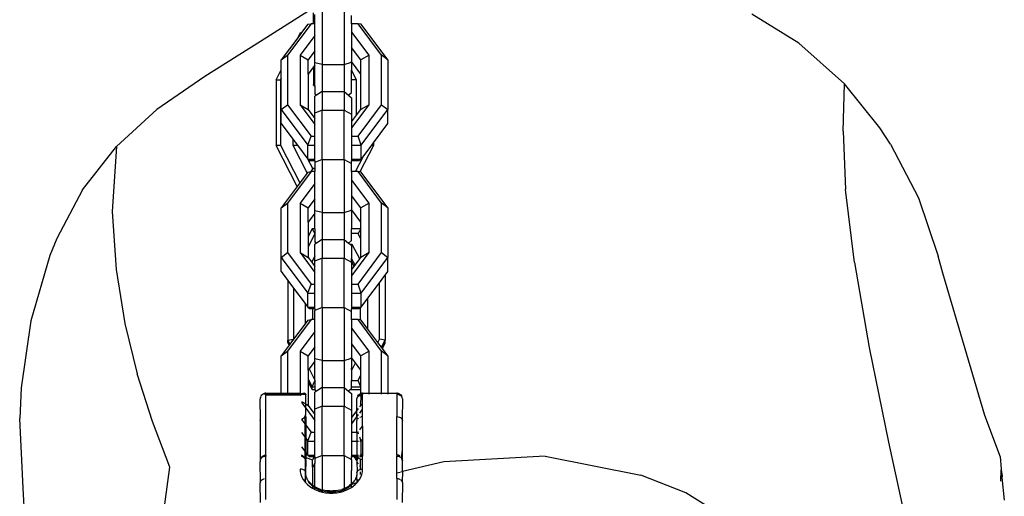
# Model space of a CAD drawing. Units: inches. Extents: x 39 to 641, y 27 to 491.
# Drawn here: x 334 to 351, y 55 to 64 of the extents above; entities that cross this region are included whole.
import ezdxf

# ---------------------------------------------------------------- set-up
doc = ezdxf.new("R2010")
doc.units = ezdxf.units.IN
doc.header["$MEASUREMENT"] = 0
doc.layers.add('VP-EQ', color=7, linetype='Continuous', true_color=0x8a3492)

# ---------------------------------------------------------------- blocks, each defined once
blk = doc.blocks.new('1347')
at = {"color": 7}
for p, q in [((3.871, -195.276), (3.037, -195.806)), ((3.971, -195.493), (3.971, -195.303)), ((3.994, -195.493), (3.994, -195.333)), ((4.123, -195.28), (4.123, -196.211)), ((4.51, -195.28), (4.51, -196.211)), ((4.639, -195.493), (4.639, -195.351)), ((12.503, -195.836), (11.677, -195.328)), ((3.926, -195.493), (3.513, -196.048)), ((3.871, -195.501), (3.76, -195.65)), ((3.871, -195.501), (3.926, -195.493)), ((3.971, -195.493), (3.926, -195.493)), ((3.994, -195.493), (3.971, -195.493)), ((3.994, -195.699), (3.994, -195.493)), ((4.753, -195.493), (4.639, -195.493)), ((4.639, -195.493), (4.639, -195.642)), ((4.809, -195.501), (4.753, -195.493)), ((5.167, -196.048), (4.753, -195.493)), ((5.278, -196.131), (4.809, -195.501)), ((3.693, -195.74), (3.402, -196.131)), ((3.693, -195.74), (3.739, -195.65)), ((3.748, -195.666), (3.693, -195.74)), ((3.994, -195.699), (3.735, -196.048)), ((3.739, -195.65), (3.76, -195.65)), ((3.739, -195.65), (3.748, -195.666)), ((3.76, -195.65), (3.748, -195.666)), ((3.994, -195.973), (3.994, -195.699)), ((4.639, -195.651), (4.643, -195.642)), ((4.643, -195.642), (4.639, -195.642)), ((4.639, -195.642), (4.639, -195.651)), ((4.639, -195.651), (4.639, -195.91)), ((4.945, -196.048), (4.643, -195.642)), ((3.037, -195.806), (2.058, -196.425)), ((4.803, -196.131), (4.639, -195.91)), ((4.639, -195.91), (4.639, -196.159)), ((13.305, -196.552), (12.503, -195.836)), ((3.402, -196.131), (3.513, -196.048)), ((3.402, -196.307), (3.402, -196.131)), ((3.513, -196.048), (3.513, -196.919)), ((3.735, -196.048), (3.735, -196.919)), ((3.735, -196.048), (3.877, -196.131)), ((3.994, -195.973), (3.877, -196.131)), ((3.877, -196.38), (3.877, -196.131)), ((3.994, -196.182), (3.994, -195.973)), ((4.945, -196.048), (4.803, -196.131)), ((4.803, -196.38), (4.803, -196.131)), ((4.945, -196.919), (4.945, -196.048)), ((5.278, -196.131), (5.167, -196.048)), ((5.167, -196.919), (5.167, -196.048)), ((5.278, -196.131), (5.278, -197.002)), ((3.311, -196.483), (3.402, -196.307)), ((3.402, -196.453), (3.402, -196.307)), ((3.971, -196.253), (3.877, -196.38)), ((3.994, -196.222), (3.971, -196.253)), ((3.971, -196.253), (3.971, -196.561)), ((4.123, -196.211), (3.994, -196.182)), ((3.994, -196.222), (3.994, -196.182)), ((3.994, -196.584), (3.994, -196.222)), ((4.123, -196.211), (4.123, -196.685)), ((4.123, -196.211), (4.51, -196.211)), ((4.51, -196.211), (4.639, -196.173)), ((4.51, -196.211), (4.51, -196.685)), ((4.803, -196.38), (4.639, -196.159)), ((4.639, -196.173), (4.639, -196.159)), ((4.639, -196.173), (4.639, -196.31)), ((4.727, -196.481), (4.639, -196.31)), ((4.639, -196.484), (4.639, -196.31)), ((2.058, -196.425), (1.212, -197.006)), ((3.311, -196.483), (3.387, -196.481)), ((3.311, -196.483), (3.311, -197.633)), ((3.402, -196.453), (3.387, -196.481)), ((3.387, -196.481), (3.387, -197.631)), ((3.402, -197.002), (3.402, -196.453)), ((3.877, -196.38), (3.877, -197.002)), ((4.727, -196.481), (4.639, -196.484)), ((4.639, -196.704), (4.639, -196.484)), ((4.727, -197.104), (4.727, -196.481)), ((4.803, -197.002), (4.803, -196.38)), ((3.994, -196.584), (3.971, -196.561)), ((3.971, -196.573), (3.971, -196.561)), ((3.994, -196.597), (3.971, -196.573)), ((3.994, -196.584), (3.994, -196.597)), ((3.994, -196.597), (3.994, -196.731)), ((13.284, -197.387), (13.305, -196.552)), ((13.925, -197.324), (13.305, -196.552)), ((4.023, -196.75), (3.994, -196.731)), ((4.023, -196.75), (3.994, -196.768)), ((3.994, -197.067), (3.994, -196.768)), ((4.123, -196.685), (4.023, -196.75)), ((4.123, -196.685), (4.123, -197.014)), ((4.123, -196.685), (4.51, -196.685)), ((4.51, -196.685), (4.51, -197.014)), ((4.51, -196.685), (4.585, -196.75)), ((4.585, -196.75), (4.59, -196.746)), ((4.585, -196.75), (4.59, -196.754)), ((4.59, -196.746), (4.639, -196.704)), ((4.59, -196.746), (4.59, -196.754)), ((4.59, -196.754), (4.639, -196.795)), ((4.639, -196.795), (4.639, -197.085)), ((1.212, -197.006), (0.505, -197.653)), ((3.402, -197.002), (3.513, -196.919)), ((3.402, -197.002), (3.871, -197.632)), ((3.402, -197.25), (3.402, -197.002)), ((3.513, -196.919), (3.926, -197.475)), ((3.735, -196.919), (3.994, -197.268)), ((3.735, -196.919), (3.877, -197.002)), ((3.877, -197.002), (3.994, -197.16)), ((4.643, -197.326), (4.945, -196.919)), ((4.727, -197.104), (4.803, -197.002)), ((4.753, -197.475), (5.167, -196.919)), ((4.945, -196.919), (4.803, -197.002)), ((4.809, -197.632), (5.278, -197.002)), ((5.167, -196.919), (5.278, -197.002)), ((5.278, -197.25), (5.278, -197.002)), ((4.123, -197.014), (3.994, -197.067)), ((3.994, -197.16), (3.994, -197.067)), ((3.994, -197.268), (3.994, -197.16)), ((4.123, -197.884), (4.123, -197.014)), ((4.123, -197.014), (4.51, -197.014)), ((4.51, -197.884), (4.51, -197.014)), ((4.51, -197.014), (4.639, -197.085)), ((4.639, -197.085), (4.639, -197.223)), ((4.639, -197.223), (4.727, -197.104)), ((3.402, -197.25), (3.608, -197.527)), ((3.994, -197.475), (3.994, -197.268)), ((4.639, -197.223), (4.639, -197.325)), ((4.643, -197.326), (4.639, -197.325)), ((4.639, -197.325), (4.639, -197.475)), ((5.023, -197.592), (5.278, -197.25)), ((14.114, -197.614), (13.925, -197.324)), ((3.871, -197.632), (3.926, -197.475)), ((3.926, -197.475), (3.994, -197.475)), ((3.994, -197.632), (3.994, -197.475)), ((4.639, -197.475), (4.753, -197.475)), ((4.639, -197.475), (4.639, -197.632)), ((4.809, -197.632), (4.753, -197.475)), ((13.284, -197.387), (13.325, -198.411)), ((-0.092, -198.42), (0.505, -197.653)), ((0.505, -197.653), (0.431, -198.8)), ((3.311, -197.633), (3.387, -197.631)), ((3.311, -197.633), (3.311, -197.638)), ((3.682, -198.359), (3.311, -197.638)), ((3.387, -197.631), (3.729, -198.296)), ((3.608, -197.527), (3.608, -197.631)), ((3.608, -197.527), (3.686, -197.632)), ((3.608, -197.631), (3.859, -198.121)), ((3.608, -197.631), (3.686, -197.632)), ((3.686, -197.632), (3.871, -197.88)), ((3.871, -197.632), (3.994, -197.632)), ((3.871, -197.88), (3.871, -197.632)), ((3.994, -197.88), (3.994, -197.632)), ((4.639, -197.632), (4.809, -197.632)), ((4.639, -197.632), (4.639, -197.88)), ((5.023, -197.638), (4.785, -198.102)), ((4.809, -197.88), (4.809, -197.632)), ((4.842, -197.836), (4.993, -197.632)), ((4.993, -197.632), (5.023, -197.592)), ((4.993, -197.632), (5.023, -197.633)), ((5.023, -197.592), (5.023, -197.633)), ((5.023, -197.633), (5.023, -197.638)), ((14.114, -197.614), (14.604, -198.56)), ((4.708, -198.097), (4.842, -197.836)), ((4.809, -197.88), (4.842, -197.836)), ((3.871, -197.88), (3.994, -197.88)), ((3.871, -197.88), (3.913, -197.907)), ((3.956, -198.044), (3.871, -197.88)), ((3.994, -197.907), (3.913, -197.907)), ((3.955, -198.047), (3.956, -198.044)), ((3.994, -198.044), (3.956, -198.044)), ((3.956, -198.044), (3.956, -198.049)), ((3.994, -197.907), (3.994, -197.88)), ((4.123, -197.884), (3.994, -197.938)), ((3.994, -197.907), (3.994, -197.938)), ((3.994, -197.938), (3.994, -198.044)), ((3.994, -198.044), (3.994, -198.049)), ((4.123, -197.884), (4.123, -198.816)), ((4.123, -197.884), (4.51, -197.884)), ((4.51, -197.884), (4.639, -197.956)), ((4.51, -197.884), (4.51, -198.816)), ((4.639, -197.88), (4.809, -197.88)), ((4.639, -197.88), (4.639, -197.907)), ((4.767, -197.907), (4.639, -197.907)), ((4.639, -197.956), (4.639, -197.907)), ((4.639, -198.097), (4.639, -197.956)), ((4.809, -197.88), (4.767, -197.907)), ((3.926, -198.097), (3.513, -198.653)), ((3.859, -198.121), (3.729, -198.296)), ((3.871, -198.105), (3.859, -198.121)), ((3.871, -198.105), (3.926, -198.097)), ((3.926, -198.097), (3.955, -198.047)), ((3.931, -198.097), (3.926, -198.097)), ((3.931, -198.097), (3.956, -198.049)), ((3.994, -198.097), (3.931, -198.097)), ((3.956, -198.049), (3.955, -198.047)), ((3.994, -198.049), (3.956, -198.049)), ((3.994, -198.049), (3.994, -198.097)), ((3.994, -198.304), (3.994, -198.097)), ((4.708, -198.097), (4.639, -198.097)), ((4.639, -198.097), (4.639, -198.246)), ((4.753, -198.097), (4.708, -198.097)), ((5.167, -198.653), (4.753, -198.097)), ((4.785, -198.102), (4.753, -198.097)), ((4.809, -198.105), (4.785, -198.102)), ((5.278, -198.736), (4.809, -198.105)), ((3.682, -198.359), (3.402, -198.736)), ((3.729, -198.296), (3.682, -198.359)), ((3.994, -198.304), (3.735, -198.653)), ((3.994, -198.578), (3.994, -198.304)), ((4.639, -198.256), (4.643, -198.246)), ((4.643, -198.246), (4.639, -198.246)), ((4.639, -198.246), (4.639, -198.256)), ((4.639, -198.256), (4.639, -198.515)), ((4.945, -198.653), (4.643, -198.246)), ((-0.092, -198.42), (-0.545, -199.271)), ((4.803, -198.736), (4.639, -198.515)), ((4.639, -198.515), (4.639, -198.763)), ((13.483, -199.694), (13.325, -198.411)), ((14.604, -198.56), (14.951, -199.582)), ((3.402, -198.736), (3.513, -198.653)), ((3.402, -199.606), (3.402, -198.736)), ((3.513, -198.653), (3.513, -199.523)), ((3.735, -198.653), (3.735, -199.523)), ((3.735, -198.653), (3.877, -198.736)), ((3.994, -198.578), (3.877, -198.736)), ((3.877, -198.984), (3.877, -198.736)), ((3.994, -198.787), (3.994, -198.578)), ((4.945, -198.653), (4.803, -198.736)), ((4.803, -198.984), (4.803, -198.736)), ((4.945, -199.523), (4.945, -198.653)), ((5.278, -198.736), (5.167, -198.653)), ((5.167, -199.523), (5.167, -198.653)), ((5.278, -198.736), (5.278, -199.606)), ((0.431, -198.8), (0.501, -199.82)), ((3.994, -198.826), (3.877, -198.984)), ((4.123, -198.816), (3.994, -198.787)), ((3.994, -198.826), (3.994, -198.787)), ((3.994, -199.106), (3.994, -198.826)), ((4.123, -198.816), (4.123, -199.289)), ((4.123, -198.816), (4.51, -198.816)), ((4.51, -198.816), (4.639, -198.777)), ((4.51, -198.816), (4.51, -199.289)), ((4.803, -198.984), (4.639, -198.763)), ((4.639, -198.777), (4.639, -198.763)), ((4.639, -198.777), (4.639, -199.106)), ((3.877, -198.984), (3.877, -199.24)), ((4.802, -199.106), (4.803, -198.984)), ((3.947, -199.106), (3.877, -199.24)), ((3.994, -199.193), (3.877, -199.419)), ((3.877, -199.24), (3.877, -199.419)), ((3.994, -199.106), (3.947, -199.106)), ((3.947, -199.106), (3.994, -199.183)), ((3.994, -199.106), (3.994, -199.183)), ((3.994, -199.183), (3.994, -199.193)), ((3.994, -199.193), (3.994, -199.336)), ((4.802, -199.106), (4.639, -199.106)), ((4.639, -199.187), (4.639, -199.106)), ((4.752, -199.187), (4.639, -199.187)), ((4.639, -199.309), (4.639, -199.187)), ((4.802, -199.106), (4.752, -199.187)), ((4.803, -199.286), (4.752, -199.187)), ((4.803, -199.286), (4.802, -199.106)), ((-0.545, -199.271), (-0.665, -199.572)), ((3.877, -199.419), (3.877, -199.606)), ((4.023, -199.354), (3.994, -199.336)), ((4.023, -199.354), (3.994, -199.372)), ((3.994, -199.581), (3.994, -199.372)), ((4.123, -199.289), (4.023, -199.354)), ((4.123, -199.289), (4.123, -199.618)), ((4.123, -199.289), (4.51, -199.289)), ((4.51, -199.289), (4.51, -199.618)), ((4.51, -199.289), (4.585, -199.354)), ((4.585, -199.354), (4.639, -199.309)), ((4.585, -199.354), (4.617, -199.382)), ((4.651, -199.382), (4.617, -199.382)), ((4.617, -199.382), (4.639, -199.4)), ((4.651, -199.382), (4.639, -199.4)), ((4.639, -199.4), (4.639, -199.624)), ((4.782, -199.634), (4.651, -199.382)), ((4.803, -199.606), (4.803, -199.286)), ((-0.665, -199.572), (-0.999, -200.721)), ((3.402, -199.606), (3.513, -199.523)), ((3.513, -199.523), (3.926, -200.079)), ((3.735, -199.523), (3.994, -199.872)), ((3.735, -199.523), (3.877, -199.606)), ((3.994, -199.581), (3.938, -199.689)), ((3.994, -199.672), (3.994, -199.581)), ((4.643, -199.93), (4.945, -199.523)), ((4.753, -200.079), (5.167, -199.523)), ((4.945, -199.523), (4.803, -199.606)), ((5.167, -199.523), (5.278, -199.606)), ((15.035, -199.883), (14.951, -199.582)), ((3.402, -199.606), (3.871, -200.237)), ((3.402, -199.855), (3.402, -199.606)), ((3.877, -199.606), (3.938, -199.689)), ((3.938, -199.689), (3.994, -199.764)), ((4.123, -199.618), (3.994, -199.672)), ((3.994, -199.764), (3.994, -199.672)), ((3.994, -199.872), (3.994, -199.764)), ((4.123, -200.489), (4.123, -199.618)), ((4.123, -199.618), (4.51, -199.618)), ((4.51, -200.489), (4.51, -199.618)), ((4.51, -199.618), (4.639, -199.69)), ((4.701, -199.743), (4.639, -199.624)), ((4.639, -199.672), (4.639, -199.624)), ((4.686, -199.764), (4.639, -199.672)), ((4.639, -199.69), (4.639, -199.672)), ((4.639, -199.69), (4.639, -199.827)), ((4.639, -199.827), (4.686, -199.764)), ((4.686, -199.764), (4.701, -199.743)), ((4.701, -199.743), (4.782, -199.634)), ((4.782, -199.634), (4.803, -199.606)), ((4.809, -200.237), (5.278, -199.606)), ((5.278, -199.855), (5.278, -199.606)), ((13.483, -199.694), (13.74, -201.191)), ((0.501, -199.82), (0.651, -200.769)), ((3.402, -199.855), (3.519, -200.011)), ((3.994, -200.079), (3.994, -199.872)), ((4.639, -199.827), (4.639, -199.929)), ((4.643, -199.93), (4.639, -199.929)), ((4.639, -199.929), (4.639, -200.079)), ((5.129, -200.055), (5.224, -199.927)), ((5.224, -199.927), (5.227, -199.922)), ((5.23, -199.928), (5.224, -199.927)), ((5.227, -199.922), (5.278, -199.855)), ((5.23, -199.928), (5.227, -199.922)), ((5.23, -199.928), (5.23, -201.063)), ((15.771, -202.387), (15.035, -199.883)), ((3.519, -200.011), (3.519, -201.063)), ((3.519, -200.011), (3.62, -200.148)), ((3.871, -200.237), (3.926, -200.079)), ((3.926, -200.079), (3.994, -200.079)), ((3.994, -200.237), (3.994, -200.079)), ((4.639, -200.079), (4.753, -200.079)), ((4.639, -200.079), (4.639, -200.237)), ((4.809, -200.237), (4.753, -200.079)), ((4.927, -200.326), (5.129, -200.055)), ((5.129, -201.047), (5.129, -200.055)), ((3.62, -200.148), (3.62, -201.047)), ((3.62, -200.148), (3.822, -200.419)), ((3.871, -200.237), (3.994, -200.237)), ((3.871, -200.485), (3.871, -200.237)), ((3.994, -200.485), (3.994, -200.237)), ((4.639, -200.237), (4.809, -200.237)), ((4.639, -200.237), (4.639, -200.485)), ((4.809, -200.485), (4.809, -200.237)), ((3.822, -200.419), (3.822, -200.776)), ((3.822, -200.419), (3.871, -200.485)), ((4.809, -200.485), (4.927, -200.326)), ((4.927, -200.869), (4.927, -200.326)), ((3.871, -200.485), (3.994, -200.485)), ((3.871, -200.485), (3.913, -200.512)), ((3.952, -200.512), (3.913, -200.512)), ((3.952, -200.512), (3.952, -200.702)), ((3.994, -200.512), (3.952, -200.512)), ((3.994, -200.512), (3.994, -200.485)), ((4.123, -200.489), (3.994, -200.542)), ((3.994, -200.512), (3.994, -200.542)), ((3.994, -200.702), (3.994, -200.542)), ((4.123, -200.489), (4.123, -201.421)), ((4.123, -200.489), (4.51, -200.489)), ((4.51, -200.489), (4.639, -200.56)), ((4.51, -200.489), (4.51, -201.421)), ((4.639, -200.485), (4.809, -200.485)), ((4.639, -200.485), (4.639, -200.512)), ((4.767, -200.512), (4.639, -200.512)), ((4.639, -200.56), (4.639, -200.512)), ((4.639, -200.702), (4.639, -200.56)), ((4.797, -200.492), (4.767, -200.512)), ((4.809, -200.485), (4.797, -200.492)), ((4.797, -200.708), (4.797, -200.492)), ((-0.999, -200.721), (-1.172, -201.901)), ((0.651, -200.769), (0.867, -201.657)), ((3.926, -200.702), (3.513, -201.257)), ((3.822, -200.776), (3.62, -201.047)), ((3.871, -200.71), (3.822, -200.776)), ((3.871, -200.71), (3.926, -200.702)), ((3.952, -200.702), (3.926, -200.702)), ((3.994, -200.702), (3.952, -200.702)), ((3.994, -200.908), (3.994, -200.702)), ((4.753, -200.702), (4.639, -200.702)), ((4.639, -200.702), (4.639, -200.851)), ((5.167, -201.257), (4.753, -200.702)), ((4.797, -200.708), (4.753, -200.702)), ((4.809, -200.71), (4.797, -200.708)), ((4.927, -200.869), (4.809, -200.71)), ((3.994, -200.908), (3.735, -201.257)), ((3.994, -201.182), (3.994, -200.908)), ((4.639, -200.861), (4.643, -200.851)), ((4.643, -200.851), (4.639, -200.851)), ((4.639, -200.851), (4.639, -200.861)), ((4.639, -200.861), (4.639, -201.119)), ((4.945, -201.257), (4.643, -200.851)), ((5.1, -201.102), (4.927, -200.869)), ((3.54, -201.154), (3.402, -201.34)), ((3.519, -201.063), (3.62, -201.047)), ((3.519, -201.063), (3.555, -201.134)), ((3.519, -201.112), (3.519, -201.063)), ((3.519, -201.112), (3.54, -201.154)), ((3.555, -201.134), (3.54, -201.154)), ((3.62, -201.047), (3.555, -201.134)), ((4.803, -201.34), (4.639, -201.119)), ((4.639, -201.119), (4.639, -201.368)), ((5.1, -201.102), (5.129, -201.047)), ((5.165, -201.189), (5.1, -201.102)), ((5.23, -201.063), (5.129, -201.047)), ((5.165, -201.189), (5.23, -201.063)), ((5.18, -201.209), (5.23, -201.112)), ((5.23, -201.112), (5.23, -201.063)), ((3.402, -201.34), (3.513, -201.257)), ((3.513, -201.257), (3.513, -201.995)), ((3.735, -201.257), (3.877, -201.34)), ((3.735, -201.257), (3.735, -201.995)), ((3.994, -201.182), (3.877, -201.34)), ((3.994, -201.391), (3.994, -201.182)), ((4.945, -201.257), (4.803, -201.34)), ((4.945, -201.996), (4.945, -201.257)), ((5.18, -201.209), (5.165, -201.189)), ((5.278, -201.34), (5.167, -201.257)), ((5.167, -201.996), (5.167, -201.257)), ((5.278, -201.34), (5.18, -201.209)), ((13.74, -201.191), (14.076, -202.861)), ((3.402, -201.995), (3.402, -201.34)), ((3.877, -201.589), (3.877, -201.34)), ((3.994, -201.431), (3.892, -201.569)), ((4.123, -201.421), (3.994, -201.391)), ((3.994, -201.431), (3.994, -201.391)), ((3.994, -201.766), (3.994, -201.431)), ((4.123, -201.421), (4.123, -201.894)), ((4.123, -201.421), (4.51, -201.421)), ((4.51, -201.421), (4.639, -201.382)), ((4.51, -201.421), (4.51, -201.894)), ((4.71, -201.463), (4.639, -201.368)), ((4.639, -201.382), (4.639, -201.368)), ((4.639, -201.382), (4.639, -201.557)), ((4.651, -201.577), (4.71, -201.463)), ((4.803, -201.589), (4.71, -201.463)), ((4.803, -201.589), (4.803, -201.34)), ((5.278, -201.34), (5.278, -201.996)), ((1.137, -202.497), (0.867, -201.657)), ((3.892, -201.569), (3.877, -201.589)), ((3.877, -201.589), (3.877, -201.751)), ((3.892, -201.569), (3.994, -201.766)), ((4.651, -201.577), (4.639, -201.557)), ((4.639, -201.577), (4.639, -201.557)), ((4.639, -201.577), (4.651, -201.577)), ((4.639, -201.577), (4.639, -201.771)), ((4.752, -201.771), (4.803, -201.673)), ((4.802, -201.885), (4.803, -201.673)), ((4.803, -201.673), (4.803, -201.589)), ((3.877, -201.751), (3.947, -201.885)), ((3.877, -201.751), (3.877, -201.8)), ((3.877, -201.8), (3.947, -201.934)), ((3.877, -201.8), (3.877, -202.211)), ((3.947, -201.885), (3.994, -201.778)), ((3.994, -201.766), (3.994, -201.778)), ((3.994, -201.778), (3.994, -201.885)), ((4.639, -201.771), (4.752, -201.771)), ((4.639, -201.885), (4.639, -201.771)), ((4.802, -201.885), (4.752, -201.771)), ((-1.172, -201.901), (-1.196, -202.442)), ((3.047, -202.044), (3.061, -202.026)), ((3.061, -202.026), (3.078, -202.012)), ((3.078, -202.012), (3.087, -202.006)), ((3.087, -202.006), (3.108, -201.998)), ((3.108, -201.998), (3.118, -201.997)), ((3.133, -202.018), (3.109, -202.021)), ((3.118, -201.997), (3.133, -201.995)), ((3.133, -201.998), (3.118, -201.997)), ((3.133, -201.998), (3.133, -201.995)), ((3.133, -201.995), (3.402, -201.995)), ((3.133, -201.998), (3.133, -202.015)), ((3.133, -202.015), (3.133, -202.018)), ((3.133, -202.015), (3.133, -202.031)), ((3.402, -202.018), (3.133, -202.018)), ((3.133, -202.031), (3.402, -202.026)), ((3.402, -202.018), (3.402, -201.995)), ((3.402, -201.995), (3.513, -201.995)), ((3.402, -202.026), (3.402, -202.018)), ((3.513, -202.018), (3.402, -202.018)), ((3.402, -202.026), (3.513, -202.028)), ((3.513, -201.995), (3.513, -202.018)), ((3.513, -201.995), (3.735, -201.995)), ((3.513, -202.018), (3.513, -202.028)), ((3.735, -202.018), (3.513, -202.018)), ((3.735, -201.995), (3.735, -202.018)), ((3.735, -201.995), (3.776, -202.005)), ((3.735, -202.018), (3.735, -202.03)), ((3.735, -202.03), (3.751, -202.018)), ((3.751, -202.018), (3.735, -202.018)), ((3.751, -202.018), (3.755, -202.016)), ((3.755, -202.016), (3.759, -202.013)), ((3.759, -202.018), (3.755, -202.016)), ((3.759, -202.013), (3.776, -202.005)), ((3.759, -202.013), (3.759, -202.018)), ((3.833, -202.018), (3.759, -202.018)), ((3.776, -202.005), (3.783, -202.001)), ((3.804, -201.995), (3.783, -202.001)), ((3.804, -201.995), (3.811, -201.995)), ((3.811, -201.995), (3.823, -201.998)), ((3.823, -201.998), (3.83, -202.006)), ((3.83, -202.006), (3.832, -202.012)), ((3.832, -202.012), (3.833, -202.018)), ((3.833, -202.185), (3.833, -202.018)), ((3.947, -201.885), (3.994, -201.885)), ((3.947, -201.934), (3.947, -201.885)), ((3.947, -201.934), (3.994, -201.934)), ((3.994, -201.885), (3.994, -201.934)), ((3.994, -201.941), (3.994, -201.934)), ((4.023, -201.959), (3.994, -201.941)), ((4.023, -201.959), (3.994, -201.977)), ((3.994, -202.277), (3.994, -201.977)), ((4.123, -201.894), (4.023, -201.959)), ((4.123, -201.894), (4.123, -202.223)), ((4.123, -201.894), (4.51, -201.894)), ((4.51, -201.894), (4.51, -202.223)), ((4.51, -201.894), (4.585, -201.959)), ((4.585, -201.959), (4.615, -201.934)), ((4.585, -201.959), (4.639, -202.004)), ((4.615, -201.934), (4.639, -201.913)), ((4.615, -201.934), (4.802, -201.934)), ((4.639, -201.885), (4.802, -201.885)), ((4.639, -201.913), (4.639, -201.885)), ((4.639, -202.004), (4.639, -202.294)), ((4.747, -202.044), (4.761, -202.026)), ((4.761, -202.026), (4.778, -202.012)), ((4.778, -202.012), (4.787, -202.006)), ((4.787, -202.006), (4.803, -202)), ((4.803, -202.022), (4.791, -202.026)), ((4.802, -201.934), (4.802, -201.885)), ((4.803, -202), (4.802, -201.934)), ((4.803, -202), (4.808, -201.998)), ((4.803, -202.022), (4.803, -202)), ((4.807, -202.021), (4.803, -202.022)), ((4.807, -202.033), (4.803, -202.022)), ((4.833, -202.018), (4.807, -202.021)), ((4.808, -201.998), (4.818, -201.997)), ((4.833, -201.997), (4.818, -201.997)), ((4.833, -201.997), (4.945, -201.996)), ((4.833, -201.997), (4.833, -202.018)), ((4.833, -202.031), (4.833, -202.018)), ((4.945, -202.013), (4.945, -201.996)), ((4.945, -201.996), (5.167, -201.996)), ((5.167, -202.013), (5.167, -201.996)), ((5.167, -201.996), (5.278, -201.996)), ((5.278, -201.996), (5.433, -201.995)), ((5.278, -202.013), (5.278, -201.996)), ((5.447, -201.997), (5.433, -201.995)), ((5.433, -201.995), (5.433, -202.018)), ((5.459, -202.021), (5.433, -202.018)), ((5.433, -202.018), (5.433, -202.407)), ((5.447, -201.997), (5.458, -201.998)), ((5.458, -201.998), (5.479, -202.006)), ((5.483, -202.029), (5.459, -202.021)), ((5.479, -202.006), (5.487, -202.012)), ((5.487, -202.012), (5.505, -202.026)), ((5.505, -202.026), (5.519, -202.044)), ((3.035, -202.073), (3.033, -202.093)), ((3.036, -202.466), (3.033, -202.093)), ((3.035, -202.073), (3.043, -202.052)), ((3.047, -202.044), (3.043, -202.052)), ((3.133, -203.095), (3.133, -202.031)), ((3.513, -202.028), (3.735, -202.03)), ((3.759, -202.142), (3.833, -202.185)), ((3.759, -202.16), (3.833, -202.26)), ((3.833, -202.185), (3.877, -202.211)), ((3.833, -202.26), (3.833, -202.185)), ((4.733, -202.095), (4.736, -202.078)), ((4.733, -202.305), (4.733, -202.095)), ((4.736, -202.075), (4.746, -202.063)), ((4.736, -202.075), (4.736, -202.078)), ((4.747, -202.044), (4.743, -202.052)), ((4.746, -202.057), (4.743, -202.052)), ((4.762, -202.041), (4.746, -202.057)), ((4.746, -202.057), (4.746, -202.063)), ((4.77, -202.036), (4.762, -202.041)), ((4.762, -202.05), (4.781, -202.04)), ((4.781, -202.04), (4.788, -202.038)), ((4.803, -202.211), (4.807, -202.033)), ((4.833, -202.193), (4.803, -202.211)), ((4.807, -202.033), (4.833, -202.031)), ((4.833, -202.193), (4.833, -202.031)), ((4.833, -202.279), (4.833, -202.193)), ((5.504, -202.041), (5.483, -202.029)), ((5.52, -202.057), (5.504, -202.041)), ((5.523, -202.052), (5.519, -202.044)), ((5.523, -202.052), (5.52, -202.057)), ((5.53, -202.075), (5.52, -202.057)), ((5.533, -202.095), (5.53, -202.075)), ((5.533, -202.095), (5.53, -202.466)), ((3.831, -202.382), (3.833, -202.368)), ((3.833, -202.26), (3.994, -202.477)), ((3.833, -202.368), (3.833, -202.26)), ((3.877, -202.211), (3.994, -202.369)), ((4.123, -202.223), (3.994, -202.277)), ((3.994, -202.369), (3.994, -202.277)), ((3.994, -202.477), (3.994, -202.369)), ((4.123, -203.093), (4.123, -202.223)), ((4.123, -202.223), (4.51, -202.223)), ((4.51, -203.093), (4.51, -202.223)), ((4.51, -202.223), (4.639, -202.294)), ((4.639, -202.294), (4.639, -202.421)), ((4.647, -202.421), (4.733, -202.305)), ((4.733, -202.305), (4.762, -202.266)), ((4.733, -202.413), (4.733, -202.305)), ((4.783, -202.238), (4.803, -202.211)), ((4.783, -202.346), (4.833, -202.279)), ((4.833, -202.407), (4.833, -202.279)), ((-1.134, -203.668), (-1.196, -202.442)), ((1.446, -203.301), (1.137, -202.497)), ((3.033, -202.484), (3.036, -202.466)), ((3.033, -202.484), (3.033, -203.154)), ((3.759, -202.458), (3.762, -202.463)), ((3.759, -202.466), (3.762, -202.463)), ((3.762, -202.463), (3.768, -202.457)), ((3.762, -202.463), (3.833, -202.558)), ((3.768, -202.457), (3.783, -202.443)), ((3.783, -202.443), (3.797, -202.429)), ((3.809, -202.416), (3.797, -202.429)), ((3.809, -202.416), (3.817, -202.407)), ((3.817, -202.407), (3.825, -202.396)), ((3.822, -203.123), (3.825, -202.396)), ((3.825, -202.396), (3.829, -202.387)), ((3.829, -202.387), (3.831, -202.382)), ((3.829, -202.387), (3.833, -202.428)), ((3.833, -202.428), (3.833, -202.558)), ((3.994, -202.684), (3.994, -202.477)), ((4.647, -202.421), (4.639, -202.421)), ((4.639, -202.432), (4.647, -202.421)), ((4.639, -202.421), (4.639, -202.432)), ((4.639, -202.432), (4.639, -202.534)), ((4.643, -202.535), (4.639, -202.534)), ((4.639, -202.534), (4.639, -202.684)), ((4.643, -202.535), (4.733, -202.413)), ((4.733, -202.413), (4.762, -202.374)), ((4.736, -202.466), (4.733, -202.413)), ((4.733, -202.484), (4.736, -202.466)), ((4.733, -202.684), (4.733, -202.484)), ((4.746, -202.446), (4.762, -202.43)), ((4.783, -202.418), (4.807, -202.41)), ((4.833, -202.407), (4.807, -202.41)), ((4.833, -202.577), (4.833, -202.407)), ((5.433, -202.407), (5.459, -202.41)), ((5.433, -203.081), (5.433, -202.407)), ((5.459, -202.41), (5.483, -202.418)), ((5.483, -202.418), (5.496, -202.426)), ((5.504, -202.43), (5.52, -202.446)), ((5.52, -202.446), (5.53, -202.466)), ((5.53, -202.466), (5.533, -202.484)), ((5.533, -202.998), (5.533, -202.484)), ((16.03, -203.073), (15.771, -202.387)), ((3.759, -202.69), (3.833, -202.79)), ((3.833, -202.558), (3.926, -202.684)), ((3.833, -202.558), (3.833, -202.79)), ((3.871, -202.841), (3.926, -202.684)), ((3.926, -202.684), (3.994, -202.684)), ((3.994, -202.841), (3.994, -202.684)), ((4.639, -202.684), (4.733, -202.684)), ((4.639, -202.684), (4.639, -202.841)), ((4.733, -202.684), (4.753, -202.684)), ((4.733, -202.684), (4.733, -202.841)), ((4.753, -202.684), (4.762, -202.672)), ((4.762, -202.709), (4.753, -202.684)), ((4.783, -202.644), (4.833, -202.577)), ((4.833, -202.577), (4.833, -202.809)), ((3.833, -202.79), (3.871, -202.841)), ((3.833, -202.79), (3.833, -203.038)), ((3.871, -202.841), (3.994, -202.841)), ((3.871, -203.09), (3.871, -202.841)), ((3.994, -203.09), (3.994, -202.841)), ((4.639, -202.841), (4.733, -202.841)), ((4.639, -202.841), (4.639, -203.09)), ((4.733, -202.841), (4.762, -202.841)), ((4.733, -202.841), (4.733, -203.088)), ((4.809, -202.841), (4.783, -202.768)), ((4.783, -202.841), (4.809, -202.841)), ((4.809, -202.841), (4.833, -202.809)), ((4.809, -203.09), (4.809, -202.841)), ((4.833, -202.809), (4.833, -203.061)), ((14.076, -202.861), (14.47, -204.66)), ((3.759, -202.939), (3.833, -203.038)), ((3.833, -203.038), (3.854, -203.067)), ((3.833, -203.038), (3.833, -203.105)), ((4.809, -203.09), (4.833, -203.061)), ((4.833, -203.061), (4.833, -203.084)), ((5.518, -203.133), (5.533, -202.998)), ((5.533, -203.154), (5.533, -202.998)), ((3.037, -203.158), (3.033, -203.154)), ((3.034, -203.176), (3.033, -203.184)), ((3.033, -203.184), (3.034, -203.193)), ((3.034, -203.193), (3.033, -203.198)), ((3.033, -203.198), (3.033, -203.202)), ((3.036, -203.554), (3.033, -203.202)), ((3.036, -203.162), (3.034, -203.172)), ((3.036, -203.165), (3.034, -203.172)), ((3.034, -203.172), (3.034, -203.176)), ((3.036, -203.162), (3.037, -203.158)), ((3.037, -203.158), (3.036, -203.165)), ((3.046, -203.146), (3.037, -203.158)), ((3.046, -203.153), (3.037, -203.158)), ((3.046, -203.136), (3.043, -203.142)), ((3.043, -203.142), (3.046, -203.146)), ((3.062, -203.13), (3.046, -203.146)), ((3.046, -203.136), (3.048, -203.133)), ((3.046, -203.146), (3.046, -203.153)), ((3.048, -203.133), (3.06, -203.116)), ((3.06, -203.116), (3.077, -203.102)), ((3.083, -203.118), (3.062, -203.13)), ((3.085, -203.098), (3.077, -203.102)), ((3.107, -203.107), (3.083, -203.118)), ((3.107, -203.11), (3.083, -203.118)), ((3.085, -203.098), (3.105, -203.089)), ((3.105, -203.089), (3.126, -203.085)), ((3.111, -203.11), (3.107, -203.107)), ((3.111, -203.11), (3.107, -203.11)), ((3.133, -203.102), (3.111, -203.11)), ((3.133, -203.108), (3.111, -203.11)), ((3.126, -203.085), (3.133, -203.084)), ((3.133, -203.095), (3.133, -203.102)), ((3.133, -203.095), (3.133, -203.098)), ((3.133, -203.108), (3.133, -203.102)), ((3.133, -203.869), (3.133, -203.108)), ((3.783, -203.117), (3.759, -203.107)), ((3.78, -203.098), (3.761, -203.089)), ((3.78, -203.098), (3.788, -203.102)), ((3.804, -203.133), (3.783, -203.117)), ((3.788, -203.102), (3.805, -203.116)), ((3.82, -203.153), (3.804, -203.133)), ((3.818, -203.133), (3.805, -203.116)), ((3.822, -203.123), (3.818, -203.133)), ((3.82, -203.137), (3.818, -203.133)), ((3.82, -203.137), (3.822, -203.142)), ((3.822, -203.142), (3.82, -203.153)), ((3.822, -203.158), (3.82, -203.153)), ((3.822, -203.158), (3.82, -203.365)), ((3.833, -203.105), (3.822, -203.123)), ((3.822, -203.123), (3.833, -203.127)), ((3.822, -203.142), (3.827, -203.153)), ((3.83, -203.162), (3.822, -203.158)), ((3.827, -203.153), (3.83, -203.159)), ((3.833, -203.156), (3.83, -203.162)), ((3.83, -203.162), (3.83, -203.159)), ((3.83, -203.167), (3.83, -203.162)), ((3.832, -203.176), (3.83, -203.167)), ((3.833, -203.203), (3.83, -203.381)), ((3.832, -203.176), (3.832, -203.179)), ((3.832, -203.179), (3.833, -203.184)), ((3.854, -203.067), (3.833, -203.105)), ((3.833, -203.105), (3.833, -203.127)), ((3.833, -203.127), (3.833, -203.156)), ((3.833, -203.127), (3.952, -203.168)), ((3.833, -203.184), (3.833, -203.203)), ((3.854, -203.067), (3.871, -203.09)), ((3.871, -203.09), (3.994, -203.09)), ((3.871, -203.09), (3.913, -203.116)), ((3.981, -203.116), (3.913, -203.116)), ((3.981, -203.116), (3.952, -203.168)), ((3.952, -203.3), (3.952, -203.168)), ((3.994, -203.226), (3.952, -203.3)), ((3.994, -203.116), (3.981, -203.116)), ((3.994, -203.116), (3.994, -203.09)), ((4.123, -203.093), (3.994, -203.147)), ((3.994, -203.116), (3.994, -203.147)), ((3.994, -203.147), (3.994, -203.226)), ((3.994, -203.642), (3.994, -203.226)), ((4.123, -203.093), (4.51, -203.093)), ((4.123, -203.093), (4.123, -203.697)), ((4.51, -203.093), (4.639, -203.165)), ((4.51, -203.093), (4.51, -203.675)), ((4.639, -203.09), (4.733, -203.088)), ((4.639, -203.09), (4.639, -203.116)), ((4.639, -203.165), (4.639, -203.116)), ((4.692, -203.116), (4.639, -203.116)), ((4.639, -203.165), (4.639, -203.357)), ((4.733, -203.116), (4.692, -203.116)), ((4.734, -203.179), (4.692, -203.116)), ((4.733, -203.088), (4.762, -203.09)), ((4.733, -203.116), (4.733, -203.088)), ((4.762, -203.116), (4.733, -203.116)), ((4.733, -203.154), (4.733, -203.116)), ((4.737, -203.158), (4.733, -203.154)), ((4.733, -203.184), (4.734, -203.179)), ((4.733, -203.184), (4.733, -203.203)), ((4.733, -203.203), (4.736, -203.381)), ((4.762, -203.239), (4.733, -203.203)), ((4.736, -203.162), (4.734, -203.176)), ((4.736, -203.165), (4.734, -203.176)), ((4.734, -203.179), (4.734, -203.176)), ((4.734, -203.179), (4.736, -203.178)), ((4.736, -203.178), (4.746, -203.153)), ((4.736, -203.162), (4.737, -203.158)), ((4.737, -203.158), (4.736, -203.165)), ((4.746, -203.146), (4.737, -203.158)), ((4.746, -203.136), (4.743, -203.142)), ((4.743, -203.142), (4.746, -203.146)), ((4.762, -203.13), (4.746, -203.146)), ((4.746, -203.136), (4.748, -203.133)), ((4.746, -203.153), (4.746, -203.146)), ((4.748, -203.133), (4.762, -203.116)), ((4.783, -203.09), (4.809, -203.09)), ((4.809, -203.09), (4.783, -203.106)), ((4.783, -203.118), (4.807, -203.107)), ((4.807, -203.11), (4.783, -203.118)), ((4.797, -203.168), (4.783, -203.143)), ((4.833, -203.156), (4.797, -203.168)), ((4.797, -203.3), (4.797, -203.168)), ((4.807, -203.107), (4.811, -203.11)), ((4.811, -203.11), (4.807, -203.11)), ((4.809, -203.09), (4.826, -203.085)), ((4.811, -203.11), (4.833, -203.103)), ((4.833, -203.108), (4.811, -203.11)), ((4.826, -203.085), (4.833, -203.084)), ((4.833, -203.084), (4.833, -203.103)), ((4.833, -203.108), (4.833, -203.103)), ((4.833, -203.156), (4.833, -203.108)), ((4.833, -203.333), (4.833, -203.156)), ((5.433, -203.087), (5.433, -203.081)), ((5.433, -203.081), (5.433, -203.084)), ((5.433, -203.087), (5.433, -203.084)), ((5.433, -203.084), (5.44, -203.085)), ((5.433, -203.087), (5.433, -203.102)), ((5.433, -203.108), (5.433, -203.102)), ((5.454, -203.11), (5.433, -203.102)), ((5.454, -203.11), (5.433, -203.108)), ((5.433, -203.4), (5.433, -203.108)), ((5.461, -203.089), (5.44, -203.085)), ((5.459, -203.107), (5.454, -203.11)), ((5.459, -203.11), (5.454, -203.11)), ((5.483, -203.118), (5.459, -203.107)), ((5.483, -203.118), (5.459, -203.11)), ((5.48, -203.098), (5.461, -203.089)), ((5.48, -203.098), (5.488, -203.102)), ((5.494, -203.125), (5.483, -203.118)), ((5.488, -203.102), (5.494, -203.107)), ((5.52, -203.146), (5.504, -203.13)), ((5.518, -203.133), (5.505, -203.116)), ((5.52, -203.137), (5.518, -203.133)), ((5.52, -203.137), (5.522, -203.142)), ((5.522, -203.142), (5.52, -203.146)), ((5.52, -203.153), (5.52, -203.146)), ((5.527, -203.153), (5.52, -203.146)), ((5.53, -203.178), (5.52, -203.153)), ((5.52, -203.153), (5.53, -203.162)), ((5.527, -203.153), (5.52, -203.153)), ((5.53, -203.159), (5.527, -203.153)), ((5.533, -203.154), (5.53, -203.159)), ((5.53, -203.162), (5.53, -203.159)), ((5.53, -203.165), (5.53, -203.159)), ((5.532, -203.176), (5.53, -203.162)), ((5.53, -203.178), (5.53, -203.165)), ((5.53, -203.165), (5.532, -203.176)), ((5.532, -203.179), (5.53, -203.178)), ((5.532, -203.176), (5.532, -203.179)), ((5.532, -203.179), (5.533, -203.184)), ((5.533, -203.376), (5.533, -203.184)), ((6.261, -203.202), (5.533, -203.376)), ((8.044, -203.107), (6.261, -203.202)), ((8.044, -203.107), (9.723, -203.439)), ((16.04, -203.11), (16.03, -203.073)), ((16.04, -203.11), (16.062, -203.334)), ((1.247, -204.721), (1.446, -203.301)), ((3.733, -203.333), (3.737, -203.382)), ((3.759, -203.335), (3.733, -203.333)), ((3.737, -203.382), (3.748, -203.43)), ((3.783, -203.342), (3.759, -203.335)), ((3.804, -203.352), (3.783, -203.342)), ((3.82, -203.365), (3.804, -203.352)), ((3.823, -203.37), (3.82, -203.365)), ((3.823, -203.37), (3.82, -203.535)), ((3.83, -203.381), (3.823, -203.37)), ((3.833, -203.397), (3.83, -203.381)), ((3.833, -203.421), (3.833, -203.397)), ((3.952, -203.3), (3.952, -203.613)), ((4.638, -203.593), (4.639, -203.357)), ((4.733, -203.397), (4.736, -203.381)), ((4.733, -203.397), (4.733, -203.421)), ((4.736, -203.381), (4.746, -203.365)), ((4.746, -203.365), (4.762, -203.352)), ((4.762, -203.352), (4.783, -203.342)), ((4.797, -203.3), (4.783, -203.275)), ((4.783, -203.342), (4.797, -203.338)), ((4.797, -203.338), (4.797, -203.3)), ((4.797, -203.338), (4.807, -203.335)), ((4.797, -203.428), (4.797, -203.383)), ((4.807, -203.335), (4.833, -203.333)), ((4.818, -203.43), (4.829, -203.382)), ((4.829, -203.382), (4.833, -203.333)), ((5.433, -203.4), (5.494, -203.385)), ((5.433, -203.497), (5.433, -203.4)), ((5.504, -203.383), (5.533, -203.376)), ((5.533, -203.376), (5.53, -203.554)), ((16.052, -203.544), (16.061, -203.344)), ((16.062, -203.334), (16.061, -203.344)), ((16.061, -203.344), (16.074, -203.478)), ((16.061, -203.344), (16.077, -203.459)), ((3.036, -203.554), (3.033, -203.573)), ((3.035, -203.921), (3.033, -203.573)), ((3.036, -203.554), (3.046, -203.535)), ((3.046, -203.535), (3.062, -203.519)), ((3.062, -203.519), (3.083, -203.507)), ((3.083, -203.507), (3.107, -203.499)), ((3.748, -203.43), (3.766, -203.477)), ((3.766, -203.477), (3.783, -203.507)), ((3.783, -203.507), (3.787, -203.509)), ((3.787, -203.509), (3.804, -203.519)), ((3.787, -203.509), (3.791, -203.522)), ((3.791, -203.522), (3.823, -203.565)), ((3.804, -203.519), (3.82, -203.535)), ((3.82, -203.535), (3.823, -203.542)), ((3.823, -203.542), (3.83, -203.554)), ((3.823, -203.542), (3.823, -203.565)), ((3.823, -203.565), (3.862, -203.604)), ((3.83, -203.554), (3.836, -203.437)), ((3.83, -203.554), (3.831, -203.562)), ((3.836, -203.437), (3.833, -203.421)), ((3.84, -203.457), (3.836, -203.437)), ((3.842, -203.461), (3.84, -203.457)), ((3.845, -203.477), (3.842, -203.461)), ((3.857, -203.5), (3.845, -203.477)), ((3.86, -203.515), (3.857, -203.5)), ((3.869, -203.525), (3.86, -203.515)), ((3.869, -203.525), (3.878, -203.537)), ((3.878, -203.537), (3.896, -203.56)), ((3.881, -203.552), (3.878, -203.537)), ((3.907, -203.587), (3.881, -203.552)), ((3.928, -203.593), (3.896, -203.56)), ((4.67, -203.56), (4.638, -203.593)), ((4.65, -203.596), (4.73, -203.568)), ((4.67, -203.56), (4.688, -203.537)), ((4.688, -203.537), (4.685, -203.552)), ((4.697, -203.525), (4.688, -203.537)), ((4.706, -203.515), (4.697, -203.525)), ((4.704, -203.604), (4.733, -203.573)), ((4.709, -203.5), (4.706, -203.515)), ((4.721, -203.477), (4.709, -203.5)), ((4.724, -203.461), (4.721, -203.477)), ((4.725, -203.457), (4.724, -203.461)), ((4.73, -203.437), (4.725, -203.457)), ((4.733, -203.421), (4.73, -203.437)), ((4.736, -203.554), (4.73, -203.437)), ((4.73, -203.568), (4.735, -203.564)), ((4.733, -203.573), (4.73, -203.568)), ((4.733, -203.573), (4.734, -203.567)), ((4.734, -203.567), (4.742, -203.565)), ((4.735, -203.564), (4.736, -203.554)), ((4.735, -203.564), (4.742, -203.565)), ((4.746, -203.535), (4.736, -203.554)), ((4.742, -203.565), (4.774, -203.522)), ((4.746, -203.535), (4.762, -203.519)), ((4.762, -203.519), (4.779, -203.509)), ((4.774, -203.522), (4.779, -203.509)), ((4.779, -203.509), (4.783, -203.507)), ((4.783, -203.507), (4.797, -203.482)), ((4.797, -203.482), (4.797, -203.477)), ((4.797, -203.482), (4.8, -203.477)), ((4.8, -203.477), (4.818, -203.43)), ((5.433, -203.497), (5.459, -203.499)), ((5.433, -203.497), (5.433, -203.869)), ((5.459, -203.499), (5.483, -203.507)), ((5.483, -203.507), (5.494, -203.514)), ((5.504, -203.519), (5.52, -203.535)), ((5.53, -203.554), (5.52, -203.535)), ((5.53, -203.554), (5.533, -203.573)), ((5.533, -203.573), (5.53, -203.918)), ((10.518, -203.753), (9.723, -203.439)), ((16.077, -203.459), (16.074, -203.478)), ((16.074, -203.478), (16.074, -203.48)), ((16.074, -203.48), (16.115, -203.881)), ((-1.07, -204.883), (-1.134, -203.668)), ((3.862, -203.604), (3.905, -203.64)), ((3.905, -203.64), (3.952, -203.669)), ((3.938, -203.619), (3.907, -203.587)), ((3.952, -203.613), (3.928, -203.593)), ((3.952, -203.63), (3.938, -203.619)), ((3.965, -203.623), (3.952, -203.613)), ((3.952, -203.613), (3.952, -203.63)), ((3.974, -203.648), (3.952, -203.63)), ((3.952, -203.63), (3.952, -203.669)), ((3.952, -203.669), (3.954, -203.671)), ((3.954, -203.671), (3.994, -203.691)), ((3.965, -203.623), (3.994, -203.642)), ((3.994, -203.661), (3.974, -203.648)), ((3.994, -203.642), (4.006, -203.65)), ((3.994, -203.642), (3.994, -203.661)), ((4.014, -203.674), (3.994, -203.661)), ((3.994, -203.691), (3.994, -203.661)), ((3.994, -203.691), (4.008, -203.698)), ((4.051, -203.673), (4.006, -203.65)), ((4.008, -203.698), (4.065, -203.72)), ((4.058, -203.696), (4.014, -203.674)), ((4.093, -203.689), (4.051, -203.673)), ((4.105, -203.714), (4.058, -203.696)), ((4.065, -203.72), (4.123, -203.736)), ((4.093, -203.689), (4.099, -203.691)), ((4.099, -203.691), (4.123, -203.697)), ((4.123, -203.719), (4.105, -203.714)), ((4.123, -203.697), (4.123, -203.719)), ((4.123, -203.697), (4.145, -203.704)), ((4.123, -203.719), (4.123, -203.736)), ((4.154, -203.728), (4.123, -203.719)), ((4.123, -203.736), (4.187, -203.748)), ((4.2, -203.713), (4.145, -203.704)), ((4.205, -203.737), (4.154, -203.728)), ((4.187, -203.748), (4.251, -203.754)), ((4.255, -203.718), (4.2, -203.713)), ((4.257, -203.741), (4.205, -203.737)), ((4.251, -203.754), (4.315, -203.754)), ((4.255, -203.718), (4.311, -203.718)), ((4.257, -203.741), (4.309, -203.741)), ((4.361, -203.737), (4.309, -203.741)), ((4.366, -203.713), (4.311, -203.718)), ((4.315, -203.754), (4.378, -203.748)), ((4.412, -203.728), (4.361, -203.737)), ((4.42, -203.704), (4.366, -203.713)), ((4.378, -203.748), (4.441, -203.737)), ((4.412, -203.728), (4.461, -203.714)), ((4.42, -203.704), (4.466, -203.691)), ((4.441, -203.737), (4.501, -203.72)), ((4.508, -203.696), (4.461, -203.714)), ((4.473, -203.689), (4.466, -203.691)), ((4.51, -203.675), (4.473, -203.689)), ((4.501, -203.72), (4.51, -203.716)), ((4.552, -203.674), (4.508, -203.696)), ((4.51, -203.675), (4.508, -203.696)), ((4.508, -203.696), (4.51, -203.716)), ((4.515, -203.673), (4.51, -203.675)), ((4.51, -203.716), (4.558, -203.698)), ((4.56, -203.65), (4.515, -203.673)), ((4.552, -203.674), (4.592, -203.648)), ((4.558, -203.698), (4.611, -203.671)), ((4.56, -203.65), (4.601, -203.623)), ((4.628, -203.619), (4.592, -203.648)), ((4.638, -203.593), (4.601, -203.623)), ((4.611, -203.671), (4.639, -203.654)), ((4.639, -203.608), (4.628, -203.619)), ((4.639, -203.6), (4.638, -203.593)), ((4.639, -203.6), (4.65, -203.596)), ((4.65, -203.596), (4.639, -203.608)), ((4.639, -203.608), (4.639, -203.6)), ((4.639, -203.654), (4.639, -203.608)), ((4.639, -203.654), (4.66, -203.64)), ((4.658, -203.588), (4.65, -203.596)), ((4.66, -203.64), (4.704, -203.604)), ((11.994, -204.674), (10.518, -203.753))]:
    blk.add_line(p, q, dxfattribs=at)

msp = doc.modelspace()

# ---------------------------------------------------------------- block references
at = {"layer": 'VP-EQ'}
msp.add_blockref('1347', (335.381, 259.029), dxfattribs=at)

doc.saveas('drawing.dxf')
